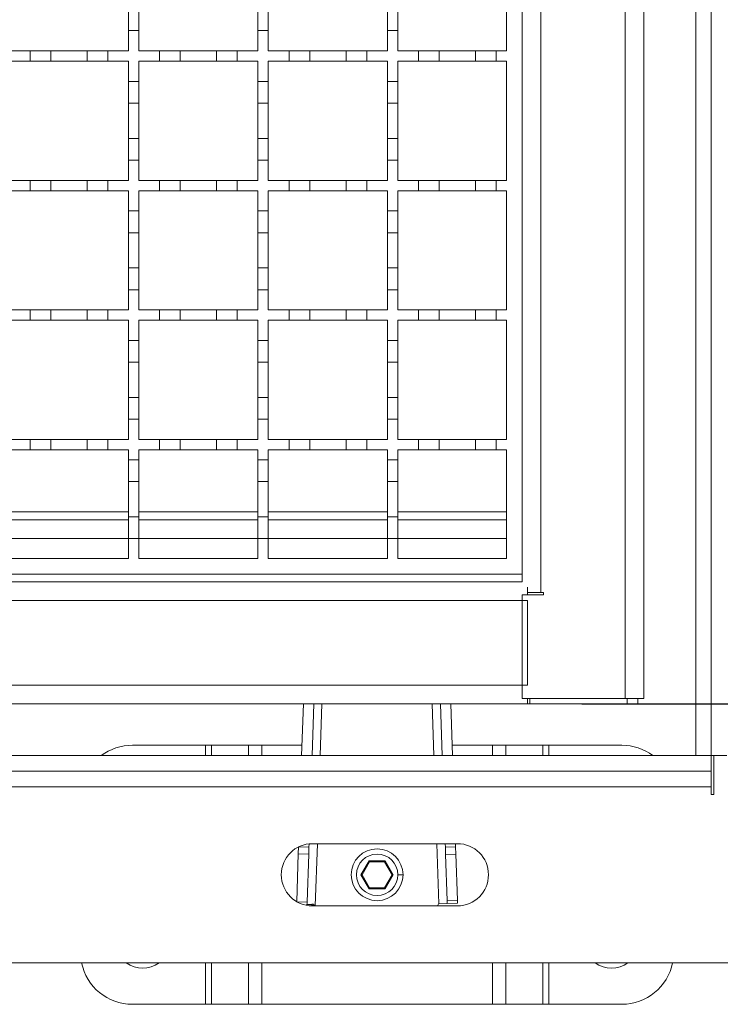
# Model space of a CAD drawing. Units: millimetres. Extents: x 552 to 2591, y 336 to 1785.
# Drawn here: x 2111 to 2246, y 1179 to 1369 of the extents above; entities that cross this region are included whole.
import ezdxf

# ---------------------------------------------------------------- set-up
doc = ezdxf.new("R2010")
doc.units = ezdxf.units.MM
doc.header["$LTSCALE"] = 10
doc.linetypes.add('SLD-Durchgehend', pattern=[0])
doc.layers.add('MAßLINIE_MAßZEICHNUNGEN', color=7, linetype='SLD-Durchgehend')
doc.styles.add('SLDTEXTSTYLE0', font='Opinion Pro')
doc.dimstyles.new('SLDDIMSTYLE0', dxfattribs={"dimtxt": 51.366374, "dimasz": 35, "dimexe": 0, "dimexo": 0.0625, "dimgap": 12.841593, "dimtad": 0, "dimdec": 0, "dimrnd": 1e-09, "dimzin": 12, "dimdsep": 46, "dimtxsty": 'SLDTEXTSTYLE0', "dimsah": 1, "dimcen": 0.09, "dimadec": 0, "dimazin": 3, "dimtfac": 1, "dimtdec": 0, "dimtofl": 0, "dimtmove": 0, "dimatfit": 3, "dimfxl": 1, "dimfrac": 2, "dimtolj": 1, "dimtzin": 12, "dimarcsym": 0})

# ---------------------------------------------------------------- blocks, each defined once
blk = doc.blocks.new('_D_3')
at = {"layer": 'MAßLINIE_MAßZEICHNUNGEN', "color": 7}
for p, q in [((2219.28, 1537.14), (2400.63, 1537.14)), ((2390.63, 1537.14), (2390.63, 1464.11)), ((2390.63, 1237.14), (2390.63, 1346.52)), ((2219.28, 1237.14), (2400.63, 1237.14))]:
    blk.add_line(p, q, dxfattribs=at)
for points in [[(2390.63, 1537.14), (2375.63, 1502.14), (2405.63, 1502.14)], [(2390.63, 1237.14), (2405.63, 1272.14), (2375.63, 1272.14)]]:
    blk.add_solid(points, dxfattribs=at)
at = {"layer": 'MAßLINIE_MAßZEICHNUNGEN', "color": 7, "insert": (2361.85, 1346.52), "char_height": 52.917, "attachment_point": 1, "rotation": 90, "style": 'SLDTEXTSTYLE0'}
blk.add_mtext('300', dxfattribs=at)

msp = doc.modelspace()

# ---------------------------------------------------------------- linework, layer by layer
at = {"color": 7, "linetype": 'SLD-Durchgehend', "lineweight": 18}
for p, q in [((2241.28, 1547.14), (2241.28, 1227.14)), ((2244.28, 1547.14), (2244.28, 1227.14)), ((2227.68, 1238.14), (2227.68, 1536.14)), ((2231.28, 1536.14), (2231.28, 1238.14)), ((2211.38, 1515.64), (2211.38, 1258.64)), ((2207.78, 1512.14), (2207.78, 1262.14)), ((2204.78, 1386.14), (2204.78, 1363.14)), ((2131.78, 1367.04), (2131.78, 1371.24)), ((2133.78, 1371.24), (2133.78, 1367.04)), ((2156.78, 1367.04), (2156.78, 1371.24)), ((2158.78, 1371.24), (2158.78, 1367.04)), ((2181.78, 1367.04), (2181.78, 1371.24)), ((2183.78, 1371.24), (2183.78, 1367.04)), ((2131.78, 1367.04), (2131.78, 1363.14)), ((2133.78, 1367.04), (2131.78, 1367.04)), ((2133.78, 1363.14), (2133.78, 1367.04)), ((2156.78, 1367.04), (2156.78, 1363.14)), ((2158.78, 1367.04), (2156.78, 1367.04)), ((2158.78, 1363.14), (2158.78, 1367.04)), ((2181.78, 1367.04), (2181.78, 1363.14)), ((2183.78, 1367.04), (2181.78, 1367.04)), ((2183.78, 1363.14), (2183.78, 1367.04)), ((2108.78, 1363.14), (2112.78, 1363.14)), ((2112.78, 1363.14), (2116.78, 1363.14)), ((2112.78, 1361.14), (2112.78, 1363.14)), ((2116.78, 1363.14), (2116.78, 1361.14)), ((2116.78, 1363.14), (2123.78, 1363.14)), ((2123.78, 1363.14), (2127.78, 1363.14)), ((2123.78, 1361.14), (2123.78, 1363.14)), ((2127.78, 1363.14), (2127.78, 1361.14)), ((2127.78, 1363.14), (2131.78, 1363.14)), ((2133.78, 1363.14), (2137.78, 1363.14)), ((2137.78, 1363.14), (2141.78, 1363.14)), ((2137.78, 1361.14), (2137.78, 1363.14)), ((2141.78, 1363.14), (2141.78, 1361.14)), ((2141.78, 1363.14), (2148.78, 1363.14)), ((2148.78, 1363.14), (2152.78, 1363.14)), ((2148.78, 1361.14), (2148.78, 1363.14)), ((2152.78, 1363.14), (2152.78, 1361.14)), ((2152.78, 1363.14), (2156.78, 1363.14)), ((2158.78, 1363.14), (2162.78, 1363.14)), ((2162.78, 1363.14), (2166.78, 1363.14)), ((2162.78, 1361.14), (2162.78, 1363.14)), ((2166.78, 1363.14), (2166.78, 1361.14)), ((2166.78, 1363.14), (2173.78, 1363.14)), ((2173.78, 1363.14), (2177.78, 1363.14)), ((2173.78, 1361.14), (2173.78, 1363.14)), ((2177.78, 1363.14), (2177.78, 1361.14)), ((2177.78, 1363.14), (2181.78, 1363.14)), ((2183.78, 1363.14), (2187.78, 1363.14)), ((2187.78, 1363.14), (2191.78, 1363.14)), ((2187.78, 1361.14), (2187.78, 1363.14)), ((2191.78, 1363.14), (2191.78, 1361.14)), ((2191.78, 1363.14), (2198.78, 1363.14)), ((2198.78, 1363.14), (2202.78, 1363.14)), ((2198.78, 1361.14), (2198.78, 1363.14)), ((2202.78, 1363.14), (2202.78, 1361.14)), ((2202.78, 1363.14), (2204.78, 1363.14)), ((2112.78, 1361.14), (2108.78, 1361.14)), ((2116.78, 1361.14), (2112.78, 1361.14)), ((2123.78, 1361.14), (2116.78, 1361.14)), ((2127.78, 1361.14), (2123.78, 1361.14)), ((2131.78, 1361.14), (2127.78, 1361.14)), ((2131.78, 1361.14), (2131.78, 1357.24)), ((2133.78, 1357.24), (2133.78, 1361.14)), ((2137.78, 1361.14), (2133.78, 1361.14)), ((2141.78, 1361.14), (2137.78, 1361.14)), ((2148.78, 1361.14), (2141.78, 1361.14)), ((2152.78, 1361.14), (2148.78, 1361.14)), ((2156.78, 1361.14), (2152.78, 1361.14)), ((2156.78, 1361.14), (2156.78, 1357.24)), ((2158.78, 1357.24), (2158.78, 1361.14)), ((2162.78, 1361.14), (2158.78, 1361.14)), ((2166.78, 1361.14), (2162.78, 1361.14)), ((2173.78, 1361.14), (2166.78, 1361.14)), ((2177.78, 1361.14), (2173.78, 1361.14)), ((2181.78, 1361.14), (2177.78, 1361.14)), ((2181.78, 1361.14), (2181.78, 1357.24)), ((2187.78, 1361.14), (2183.78, 1361.14)), ((2183.78, 1357.24), (2183.78, 1361.14)), ((2191.78, 1361.14), (2187.78, 1361.14)), ((2198.78, 1361.14), (2191.78, 1361.14)), ((2202.78, 1361.14), (2198.78, 1361.14)), ((2204.78, 1361.14), (2202.78, 1361.14)), ((2204.78, 1361.14), (2204.78, 1338.14)), ((2131.78, 1357.24), (2133.78, 1357.24)), ((2131.78, 1353.04), (2131.78, 1357.24)), ((2133.78, 1357.24), (2133.78, 1353.04)), ((2156.78, 1357.24), (2158.78, 1357.24)), ((2156.78, 1353.04), (2156.78, 1357.24)), ((2158.78, 1357.24), (2158.78, 1353.04)), ((2181.78, 1357.24), (2183.78, 1357.24)), ((2181.78, 1353.04), (2181.78, 1357.24)), ((2183.78, 1357.24), (2183.78, 1353.04)), ((2133.78, 1353.04), (2131.78, 1353.04)), ((2131.78, 1353.04), (2131.78, 1346.24)), ((2133.78, 1346.24), (2133.78, 1353.04)), ((2158.78, 1353.04), (2156.78, 1353.04)), ((2156.78, 1353.04), (2156.78, 1346.24)), ((2158.78, 1346.24), (2158.78, 1353.04)), ((2183.78, 1353.04), (2181.78, 1353.04)), ((2181.78, 1353.04), (2181.78, 1346.24)), ((2183.78, 1346.24), (2183.78, 1353.04)), ((2131.78, 1342.04), (2131.78, 1346.24)), ((2131.78, 1346.24), (2133.78, 1346.24)), ((2133.78, 1346.24), (2133.78, 1342.04)), ((2156.78, 1342.04), (2156.78, 1346.24)), ((2156.78, 1346.24), (2158.78, 1346.24)), ((2158.78, 1346.24), (2158.78, 1342.04)), ((2181.78, 1342.04), (2181.78, 1346.24)), ((2181.78, 1346.24), (2183.78, 1346.24)), ((2183.78, 1346.24), (2183.78, 1342.04)), ((2131.78, 1342.04), (2131.78, 1338.14)), ((2133.78, 1342.04), (2131.78, 1342.04)), ((2133.78, 1338.14), (2133.78, 1342.04)), ((2156.78, 1342.04), (2156.78, 1338.14)), ((2158.78, 1342.04), (2156.78, 1342.04)), ((2158.78, 1338.14), (2158.78, 1342.04)), ((2181.78, 1342.04), (2181.78, 1338.14)), ((2183.78, 1342.04), (2181.78, 1342.04)), ((2183.78, 1338.14), (2183.78, 1342.04)), ((2108.78, 1338.14), (2112.78, 1338.14)), ((2112.78, 1338.14), (2116.78, 1338.14)), ((2112.78, 1336.14), (2112.78, 1338.14)), ((2116.78, 1338.14), (2116.78, 1336.14)), ((2116.78, 1338.14), (2123.78, 1338.14)), ((2123.78, 1338.14), (2127.78, 1338.14)), ((2123.78, 1336.14), (2123.78, 1338.14)), ((2127.78, 1338.14), (2127.78, 1336.14)), ((2127.78, 1338.14), (2131.78, 1338.14)), ((2133.78, 1338.14), (2137.78, 1338.14)), ((2137.78, 1338.14), (2141.78, 1338.14)), ((2137.78, 1336.14), (2137.78, 1338.14)), ((2141.78, 1338.14), (2141.78, 1336.14)), ((2141.78, 1338.14), (2148.78, 1338.14)), ((2148.78, 1338.14), (2152.78, 1338.14)), ((2148.78, 1336.14), (2148.78, 1338.14)), ((2152.78, 1338.14), (2152.78, 1336.14)), ((2152.78, 1338.14), (2156.78, 1338.14)), ((2158.78, 1338.14), (2162.78, 1338.14)), ((2162.78, 1338.14), (2166.78, 1338.14)), ((2162.78, 1336.14), (2162.78, 1338.14)), ((2166.78, 1338.14), (2166.78, 1336.14)), ((2166.78, 1338.14), (2173.78, 1338.14)), ((2173.78, 1338.14), (2177.78, 1338.14)), ((2173.78, 1336.14), (2173.78, 1338.14)), ((2177.78, 1338.14), (2177.78, 1336.14)), ((2177.78, 1338.14), (2181.78, 1338.14)), ((2183.78, 1338.14), (2187.78, 1338.14)), ((2187.78, 1338.14), (2191.78, 1338.14)), ((2187.78, 1336.14), (2187.78, 1338.14)), ((2191.78, 1338.14), (2191.78, 1336.14)), ((2191.78, 1338.14), (2198.78, 1338.14)), ((2198.78, 1338.14), (2202.78, 1338.14)), ((2198.78, 1336.14), (2198.78, 1338.14)), ((2202.78, 1338.14), (2202.78, 1336.14)), ((2202.78, 1338.14), (2204.78, 1338.14)), ((2112.78, 1336.14), (2108.78, 1336.14)), ((2116.78, 1336.14), (2112.78, 1336.14)), ((2123.78, 1336.14), (2116.78, 1336.14)), ((2127.78, 1336.14), (2123.78, 1336.14)), ((2131.78, 1336.14), (2127.78, 1336.14)), ((2131.78, 1336.14), (2131.78, 1332.24)), ((2133.78, 1332.24), (2133.78, 1336.14)), ((2137.78, 1336.14), (2133.78, 1336.14)), ((2141.78, 1336.14), (2137.78, 1336.14)), ((2148.78, 1336.14), (2141.78, 1336.14)), ((2152.78, 1336.14), (2148.78, 1336.14)), ((2156.78, 1336.14), (2152.78, 1336.14)), ((2156.78, 1336.14), (2156.78, 1332.24)), ((2158.78, 1332.24), (2158.78, 1336.14)), ((2162.78, 1336.14), (2158.78, 1336.14)), ((2166.78, 1336.14), (2162.78, 1336.14)), ((2173.78, 1336.14), (2166.78, 1336.14)), ((2177.78, 1336.14), (2173.78, 1336.14)), ((2181.78, 1336.14), (2177.78, 1336.14)), ((2181.78, 1336.14), (2181.78, 1332.24)), ((2187.78, 1336.14), (2183.78, 1336.14)), ((2183.78, 1332.24), (2183.78, 1336.14)), ((2191.78, 1336.14), (2187.78, 1336.14)), ((2198.78, 1336.14), (2191.78, 1336.14)), ((2202.78, 1336.14), (2198.78, 1336.14)), ((2204.78, 1336.14), (2202.78, 1336.14)), ((2204.78, 1336.14), (2204.78, 1313.14)), ((2131.78, 1332.24), (2133.78, 1332.24)), ((2131.78, 1328.04), (2131.78, 1332.24)), ((2133.78, 1332.24), (2133.78, 1328.04)), ((2156.78, 1332.24), (2158.78, 1332.24)), ((2156.78, 1328.04), (2156.78, 1332.24)), ((2158.78, 1332.24), (2158.78, 1328.04)), ((2181.78, 1332.24), (2183.78, 1332.24)), ((2181.78, 1328.04), (2181.78, 1332.24)), ((2183.78, 1332.24), (2183.78, 1328.04)), ((2133.78, 1328.04), (2131.78, 1328.04)), ((2131.78, 1328.04), (2131.78, 1321.24)), ((2133.78, 1321.24), (2133.78, 1328.04)), ((2158.78, 1328.04), (2156.78, 1328.04)), ((2156.78, 1328.04), (2156.78, 1321.24)), ((2158.78, 1321.24), (2158.78, 1328.04)), ((2183.78, 1328.04), (2181.78, 1328.04)), ((2181.78, 1328.04), (2181.78, 1321.24)), ((2183.78, 1321.24), (2183.78, 1328.04)), ((2131.78, 1317.04), (2131.78, 1321.24)), ((2131.78, 1321.24), (2133.78, 1321.24)), ((2133.78, 1321.24), (2133.78, 1317.04)), ((2156.78, 1317.04), (2156.78, 1321.24)), ((2156.78, 1321.24), (2158.78, 1321.24)), ((2158.78, 1321.24), (2158.78, 1317.04)), ((2181.78, 1317.04), (2181.78, 1321.24)), ((2181.78, 1321.24), (2183.78, 1321.24)), ((2183.78, 1321.24), (2183.78, 1317.04)), ((2131.78, 1317.04), (2131.78, 1313.14)), ((2133.78, 1317.04), (2131.78, 1317.04)), ((2133.78, 1313.14), (2133.78, 1317.04)), ((2156.78, 1317.04), (2156.78, 1313.14)), ((2158.78, 1317.04), (2156.78, 1317.04)), ((2158.78, 1313.14), (2158.78, 1317.04)), ((2181.78, 1317.04), (2181.78, 1313.14)), ((2183.78, 1317.04), (2181.78, 1317.04)), ((2183.78, 1313.14), (2183.78, 1317.04)), ((2108.78, 1313.14), (2112.78, 1313.14)), ((2112.78, 1313.14), (2116.78, 1313.14)), ((2112.78, 1311.14), (2112.78, 1313.14)), ((2116.78, 1313.14), (2116.78, 1311.14)), ((2116.78, 1313.14), (2123.78, 1313.14)), ((2123.78, 1313.14), (2127.78, 1313.14)), ((2123.78, 1311.14), (2123.78, 1313.14)), ((2127.78, 1313.14), (2127.78, 1311.14)), ((2127.78, 1313.14), (2131.78, 1313.14)), ((2133.78, 1313.14), (2137.78, 1313.14)), ((2137.78, 1313.14), (2141.78, 1313.14)), ((2137.78, 1311.14), (2137.78, 1313.14)), ((2141.78, 1313.14), (2141.78, 1311.14)), ((2141.78, 1313.14), (2148.78, 1313.14)), ((2148.78, 1313.14), (2152.78, 1313.14)), ((2148.78, 1311.14), (2148.78, 1313.14)), ((2152.78, 1313.14), (2152.78, 1311.14)), ((2152.78, 1313.14), (2156.78, 1313.14)), ((2158.78, 1313.14), (2162.78, 1313.14)), ((2162.78, 1313.14), (2166.78, 1313.14)), ((2162.78, 1311.14), (2162.78, 1313.14)), ((2166.78, 1313.14), (2166.78, 1311.14)), ((2166.78, 1313.14), (2173.78, 1313.14)), ((2173.78, 1313.14), (2177.78, 1313.14)), ((2173.78, 1311.14), (2173.78, 1313.14)), ((2177.78, 1313.14), (2177.78, 1311.14)), ((2177.78, 1313.14), (2181.78, 1313.14)), ((2183.78, 1313.14), (2187.78, 1313.14)), ((2187.78, 1313.14), (2191.78, 1313.14)), ((2187.78, 1311.14), (2187.78, 1313.14)), ((2191.78, 1313.14), (2191.78, 1311.14)), ((2191.78, 1313.14), (2198.78, 1313.14)), ((2198.78, 1313.14), (2202.78, 1313.14)), ((2198.78, 1311.14), (2198.78, 1313.14)), ((2202.78, 1313.14), (2202.78, 1311.14)), ((2202.78, 1313.14), (2204.78, 1313.14)), ((2112.78, 1311.14), (2108.78, 1311.14)), ((2116.78, 1311.14), (2112.78, 1311.14)), ((2123.78, 1311.14), (2116.78, 1311.14)), ((2127.78, 1311.14), (2123.78, 1311.14)), ((2131.78, 1311.14), (2127.78, 1311.14)), ((2131.78, 1311.14), (2131.78, 1307.24)), ((2133.78, 1307.24), (2133.78, 1311.14)), ((2137.78, 1311.14), (2133.78, 1311.14)), ((2141.78, 1311.14), (2137.78, 1311.14)), ((2148.78, 1311.14), (2141.78, 1311.14)), ((2152.78, 1311.14), (2148.78, 1311.14)), ((2156.78, 1311.14), (2152.78, 1311.14)), ((2156.78, 1311.14), (2156.78, 1307.24)), ((2158.78, 1307.24), (2158.78, 1311.14)), ((2162.78, 1311.14), (2158.78, 1311.14)), ((2166.78, 1311.14), (2162.78, 1311.14)), ((2173.78, 1311.14), (2166.78, 1311.14)), ((2177.78, 1311.14), (2173.78, 1311.14)), ((2181.78, 1311.14), (2177.78, 1311.14)), ((2181.78, 1311.14), (2181.78, 1307.24)), ((2183.78, 1307.24), (2183.78, 1311.14)), ((2187.78, 1311.14), (2183.78, 1311.14)), ((2191.78, 1311.14), (2187.78, 1311.14)), ((2198.78, 1311.14), (2191.78, 1311.14)), ((2202.78, 1311.14), (2198.78, 1311.14)), ((2204.78, 1311.14), (2202.78, 1311.14)), ((2204.78, 1311.14), (2204.78, 1288.14)), ((2131.78, 1307.24), (2133.78, 1307.24)), ((2131.78, 1303.04), (2131.78, 1307.24)), ((2133.78, 1307.24), (2133.78, 1303.04)), ((2156.78, 1307.24), (2158.78, 1307.24)), ((2156.78, 1303.04), (2156.78, 1307.24)), ((2158.78, 1307.24), (2158.78, 1303.04)), ((2181.78, 1307.24), (2183.78, 1307.24)), ((2181.78, 1303.04), (2181.78, 1307.24)), ((2183.78, 1307.24), (2183.78, 1303.04)), ((2133.78, 1303.04), (2131.78, 1303.04)), ((2131.78, 1303.04), (2131.78, 1296.24)), ((2133.78, 1296.24), (2133.78, 1303.04)), ((2158.78, 1303.04), (2156.78, 1303.04)), ((2156.78, 1303.04), (2156.78, 1296.24)), ((2158.78, 1296.24), (2158.78, 1303.04)), ((2183.78, 1303.04), (2181.78, 1303.04)), ((2181.78, 1303.04), (2181.78, 1296.24)), ((2183.78, 1296.24), (2183.78, 1303.04)), ((2131.78, 1292.04), (2131.78, 1296.24)), ((2131.78, 1296.24), (2133.78, 1296.24)), ((2133.78, 1296.24), (2133.78, 1292.04)), ((2156.78, 1292.04), (2156.78, 1296.24)), ((2156.78, 1296.24), (2158.78, 1296.24)), ((2158.78, 1296.24), (2158.78, 1292.04)), ((2181.78, 1292.04), (2181.78, 1296.24)), ((2181.78, 1296.24), (2183.78, 1296.24)), ((2183.78, 1296.24), (2183.78, 1292.04)), ((2131.78, 1292.04), (2131.78, 1288.14)), ((2133.78, 1292.04), (2131.78, 1292.04)), ((2133.78, 1288.14), (2133.78, 1292.04)), ((2156.78, 1292.04), (2156.78, 1288.14)), ((2158.78, 1292.04), (2156.78, 1292.04)), ((2158.78, 1288.14), (2158.78, 1292.04)), ((2181.78, 1292.04), (2181.78, 1288.14)), ((2183.78, 1292.04), (2181.78, 1292.04)), ((2183.78, 1288.14), (2183.78, 1292.04)), ((2108.78, 1288.14), (2112.78, 1288.14)), ((2112.78, 1286.14), (2112.78, 1288.14)), ((2112.78, 1288.14), (2116.78, 1288.14)), ((2116.78, 1288.14), (2116.78, 1286.14)), ((2116.78, 1288.14), (2123.78, 1288.14)), ((2123.78, 1286.14), (2123.78, 1288.14)), ((2123.78, 1288.14), (2127.78, 1288.14)), ((2127.78, 1288.14), (2127.78, 1286.14)), ((2127.78, 1288.14), (2131.78, 1288.14)), ((2133.78, 1288.14), (2137.78, 1288.14)), ((2137.78, 1286.14), (2137.78, 1288.14)), ((2137.78, 1288.14), (2141.78, 1288.14)), ((2141.78, 1288.14), (2141.78, 1286.14)), ((2141.78, 1288.14), (2148.78, 1288.14)), ((2148.78, 1286.14), (2148.78, 1288.14)), ((2148.78, 1288.14), (2152.78, 1288.14)), ((2152.78, 1288.14), (2152.78, 1286.14)), ((2152.78, 1288.14), (2156.78, 1288.14)), ((2158.78, 1288.14), (2162.78, 1288.14)), ((2162.78, 1286.14), (2162.78, 1288.14)), ((2162.78, 1288.14), (2166.78, 1288.14)), ((2166.78, 1288.14), (2166.78, 1286.14)), ((2166.78, 1288.14), (2173.78, 1288.14)), ((2173.78, 1286.14), (2173.78, 1288.14)), ((2173.78, 1288.14), (2177.78, 1288.14)), ((2177.78, 1288.14), (2177.78, 1286.14)), ((2177.78, 1288.14), (2181.78, 1288.14)), ((2183.78, 1288.14), (2187.78, 1288.14)), ((2187.78, 1286.14), (2187.78, 1288.14)), ((2187.78, 1288.14), (2191.78, 1288.14)), ((2191.78, 1288.14), (2191.78, 1286.14)), ((2191.78, 1288.14), (2198.78, 1288.14)), ((2198.78, 1286.14), (2198.78, 1288.14)), ((2198.78, 1288.14), (2202.78, 1288.14)), ((2202.78, 1288.14), (2202.78, 1286.14)), ((2202.78, 1288.14), (2204.78, 1288.14)), ((2112.78, 1286.14), (2108.78, 1286.14)), ((2116.78, 1286.14), (2112.78, 1286.14)), ((2123.78, 1286.14), (2116.78, 1286.14)), ((2127.78, 1286.14), (2123.78, 1286.14)), ((2131.78, 1286.14), (2127.78, 1286.14)), ((2131.78, 1286.14), (2131.78, 1284.24)), ((2133.78, 1284.24), (2133.78, 1286.14)), ((2137.78, 1286.14), (2133.78, 1286.14)), ((2141.78, 1286.14), (2137.78, 1286.14)), ((2148.78, 1286.14), (2141.78, 1286.14)), ((2152.78, 1286.14), (2148.78, 1286.14)), ((2156.78, 1286.14), (2152.78, 1286.14)), ((2156.78, 1286.14), (2156.78, 1284.24)), ((2158.78, 1284.24), (2158.78, 1286.14)), ((2162.78, 1286.14), (2158.78, 1286.14)), ((2166.78, 1286.14), (2162.78, 1286.14)), ((2173.78, 1286.14), (2166.78, 1286.14)), ((2177.78, 1286.14), (2173.78, 1286.14)), ((2181.78, 1286.14), (2177.78, 1286.14)), ((2181.78, 1286.14), (2181.78, 1284.24)), ((2183.78, 1284.24), (2183.78, 1286.14)), ((2187.78, 1286.14), (2183.78, 1286.14)), ((2191.78, 1286.14), (2187.78, 1286.14)), ((2198.78, 1286.14), (2191.78, 1286.14)), ((2202.78, 1286.14), (2198.78, 1286.14)), ((2204.78, 1286.14), (2202.78, 1286.14)), ((2204.78, 1286.14), (2204.78, 1265.14)), ((2131.78, 1284.24), (2133.78, 1284.24)), ((2131.78, 1280.04), (2131.78, 1284.24)), ((2133.78, 1284.24), (2133.78, 1280.04)), ((2156.78, 1284.24), (2158.78, 1284.24)), ((2156.78, 1280.04), (2156.78, 1284.24)), ((2158.78, 1284.24), (2158.78, 1280.04)), ((2181.78, 1284.24), (2183.78, 1284.24)), ((2181.78, 1280.04), (2181.78, 1284.24)), ((2183.78, 1284.24), (2183.78, 1280.04)), ((2133.78, 1280.04), (2131.78, 1280.04)), ((2131.78, 1280.04), (2131.78, 1273.24)), ((2133.78, 1273.24), (2133.78, 1280.04)), ((2158.78, 1280.04), (2156.78, 1280.04)), ((2156.78, 1280.04), (2156.78, 1273.24)), ((2158.78, 1273.24), (2158.78, 1280.04)), ((2183.78, 1280.04), (2181.78, 1280.04)), ((2181.78, 1280.04), (2181.78, 1273.24)), ((2183.78, 1273.24), (2183.78, 1280.04)), ((2131.78, 1269.04), (2131.78, 1273.24)), ((2131.78, 1273.24), (2133.78, 1273.24)), ((2133.78, 1273.24), (2133.78, 1269.04)), ((2156.78, 1269.04), (2156.78, 1273.24)), ((2156.78, 1273.24), (2158.78, 1273.24)), ((2158.78, 1273.24), (2158.78, 1269.04)), ((2181.78, 1273.24), (2183.78, 1273.24)), ((2181.78, 1269.04), (2181.78, 1273.24)), ((2183.78, 1273.24), (2183.78, 1269.04)), ((2131.78, 1272.64), (2108.78, 1272.64)), ((2156.78, 1272.64), (2133.78, 1272.64)), ((2181.78, 1272.64), (2158.78, 1272.64)), ((2204.78, 1272.64), (2183.78, 1272.64)), ((2131.78, 1269.04), (2131.78, 1265.14)), ((2133.78, 1269.04), (2131.78, 1269.04)), ((2133.78, 1265.14), (2133.78, 1269.04)), ((2156.78, 1269.04), (2156.78, 1265.14)), ((2158.78, 1269.04), (2156.78, 1269.04)), ((2158.78, 1265.14), (2158.78, 1269.04)), ((2181.78, 1269.04), (2181.78, 1265.14)), ((2183.78, 1269.04), (2181.78, 1269.04)), ((2183.78, 1265.14), (2183.78, 1269.04)), ((2131.78, 1265.14), (2108.78, 1265.14)), ((2156.78, 1265.14), (2133.78, 1265.14)), ((2181.78, 1265.14), (2158.78, 1265.14)), ((2204.78, 1265.14), (2183.78, 1265.14)), ((2207.78, 1262.14), (1707.78, 1262.14)), ((2207.78, 1260.64), (2207.78, 1262.14)), ((1456.28, 1260.64), (2207.78, 1260.64)), ((2207.78, 1238.14), (2207.78, 1258.14)), ((2211.88, 1258.14), (2207.78, 1258.14)), ((2208.78, 1259.64), (2208.78, 1258.14)), ((2208.78, 1258.64), (2211.38, 1258.64)), ((2211.38, 1258.64), (2211.88, 1258.64)), ((2211.88, 1258.64), (2211.88, 1258.14)), ((2208.78, 1257.04), (1456.28, 1257.04)), ((2208.78, 1240.74), (2208.78, 1257.04)), ((1456.28, 1240.74), (2208.78, 1240.74)), ((2208.78, 1237.14), (1456.28, 1237.14)), ((2165.54, 1237.14), (2165.21, 1227.14)), ((2167.21, 1227.14), (2167.54, 1237.14)), ((2192.02, 1237.14), (2192.36, 1227.14)), ((2194.36, 1227.14), (2194.02, 1237.14)), ((2227.68, 1238.14), (2207.78, 1238.14)), ((2208.78, 1237.14), (2208.78, 1238.14)), ((2209.28, 1237.14), (2208.78, 1237.14)), ((2209.28, 1237.14), (2209.28, 1238.14)), ((2228.08, 1237.14), (2209.28, 1237.14)), ((2231.28, 1238.14), (2227.68, 1238.14)), ((2228.08, 1237.14), (2230.08, 1237.14)), ((2230.08, 1237.14), (2230.08, 1238.14)), ((2132.53, 1229.14), (2146.66, 1229.14)), ((2147.8, 1229.14), (2146.66, 1229.14)), ((2147.8, 1229.14), (2154.96, 1229.14)), ((2157.51, 1229.14), (2154.96, 1229.14)), ((2157.51, 1229.14), (2165.27, 1229.14)), ((2194.29, 1229.14), (2202.05, 1229.14)), ((2204.6, 1229.14), (2202.05, 1229.14)), ((2204.6, 1229.14), (2211.77, 1229.14)), ((2212.9, 1229.14), (2211.77, 1229.14)), ((2212.9, 1229.14), (2227.03, 1229.14)), ((2244.28, 1227.14), (668.28, 1227.14)), ((2244.28, 1227.14), (2241.28, 1227.14)), ((2244.28, 1227.14), (2247.28, 1227.14)), ((2244.28, 1224.14), (2244.28, 1227.14)), ((2244.78, 1227.14), (2244.78, 1219.64)), ((2244.28, 1224.14), (668.28, 1224.14)), ((2244.28, 1224.14), (2244.28, 1221.14)), ((2244.28, 1221.14), (668.28, 1221.14)), ((2244.28, 1219.64), (2244.28, 1221.14)), ((2244.78, 1219.64), (2244.28, 1219.64)), ((2164.62, 1209.5), (2164.57, 1208.18)), ((2164.62, 1209.52), (2164.62, 1209.5)), ((2164.62, 1209.5), (2166.62, 1209.44)), ((2166.57, 1208.11), (2166.62, 1209.44)), ((2166.62, 1209.44), (2166.64, 1210.11)), ((2167.28, 1210.14), (2195.28, 1210.14)), ((2192.92, 1210.14), (2192.95, 1209.44)), ((2194.94, 1209.5), (2192.95, 1209.44)), ((2192.95, 1209.44), (2192.99, 1208.02)), ((2194.94, 1209.5), (2194.92, 1210.14)), ((2194.99, 1208.09), (2194.94, 1209.5)), ((2164.57, 1208.18), (2164.27, 1198.95)), ((2164.57, 1208.18), (2166.57, 1208.11)), ((2166.26, 1198.86), (2166.57, 1208.11)), ((2178.22, 1206.84), (2176.66, 1204.14)), ((2176.89, 1204.14), (2178.34, 1206.64)), ((2181.34, 1206.84), (2178.22, 1206.84)), ((2178.22, 1206.84), (2178.34, 1206.64)), ((2178.34, 1206.64), (2181.22, 1206.64)), ((2181.34, 1206.84), (2181.22, 1206.64)), ((2181.22, 1206.64), (2182.67, 1204.14)), ((2182.9, 1204.14), (2181.34, 1206.84)), ((2194.99, 1208.09), (2192.99, 1208.02)), ((2192.99, 1208.02), (2193.29, 1199.2)), ((2195.29, 1199.27), (2194.99, 1208.09)), ((2176.66, 1204.14), (2178.22, 1201.44)), ((2176.66, 1204.14), (2176.89, 1204.14)), ((2178.34, 1201.64), (2176.89, 1204.14)), ((2182.67, 1204.14), (2181.22, 1201.64)), ((2181.34, 1201.44), (2182.9, 1204.14)), ((2182.67, 1204.14), (2182.9, 1204.14)), ((2184.78, 1204.14), (2183.78, 1204.14)), ((2178.22, 1201.44), (2178.34, 1201.64)), ((2178.22, 1201.44), (2181.34, 1201.44)), ((2181.22, 1201.64), (2178.34, 1201.64)), ((2181.34, 1201.44), (2181.22, 1201.64)), ((2195.29, 1199.27), (2193.29, 1199.2)), ((2193.29, 1199.2), (2193.31, 1198.62)), ((2195.3, 1198.68), (2195.29, 1199.27)), ((2166.24, 1198.23), (2166.26, 1198.86)), ((2195.28, 1198.14), (2167.28, 1198.14)), ((2191.66, 1198.56), (2191.42, 1198.14)), ((2191.71, 1198.56), (2191.66, 1198.56)), ((2191.71, 1198.56), (2193.31, 1198.62)), ((2193.31, 1198.62), (2195.3, 1198.68)), ((2271.28, 1187.14), (641.28, 1187.14)), ((2146.66, 1179.14), (2132.53, 1179.14)), ((2146.66, 1179.14), (2147.8, 1179.14)), ((2154.96, 1179.14), (2147.8, 1179.14)), ((2154.96, 1179.14), (2157.51, 1179.14)), ((2202.05, 1179.14), (2157.51, 1179.14)), ((2202.05, 1179.14), (2204.6, 1179.14)), ((2211.77, 1179.14), (2204.6, 1179.14)), ((2211.77, 1179.14), (2212.9, 1179.14)), ((2227.03, 1179.14), (2212.9, 1179.14))]:
    msp.add_line(p, q, dxfattribs=at)
at = {"color": 1, "linetype": 'SLD-Durchgehend', "lineweight": 18}
for p, q in [((2108.78, 1274.17), (2131.78, 1274.17)), ((2133.78, 1274.17), (2156.78, 1274.17)), ((2158.78, 1274.17), (2181.78, 1274.17)), ((2183.78, 1274.17), (2204.78, 1274.17)), ((2131.78, 1269.04), (2108.78, 1269.04)), ((2156.78, 1269.04), (2133.78, 1269.04)), ((2181.78, 1269.04), (2158.78, 1269.04)), ((2204.78, 1269.04), (2183.78, 1269.04)), ((2169.14, 1237.14), (2168.81, 1227.14)), ((2190.75, 1227.14), (2190.42, 1237.14)), ((2228.08, 1238.14), (2228.08, 1237.14)), ((2146.66, 1227.14), (2146.66, 1229.14)), ((2147.8, 1229.14), (2147.8, 1227.14)), ((2154.96, 1227.14), (2154.96, 1229.14)), ((2157.51, 1229.14), (2157.51, 1227.14)), ((2202.05, 1227.14), (2202.05, 1229.14)), ((2204.6, 1229.14), (2204.6, 1227.14)), ((2211.77, 1227.14), (2211.77, 1229.14)), ((2212.9, 1229.14), (2212.9, 1227.14)), ((2168.24, 1210.14), (2167.84, 1198.14)), ((2191.71, 1198.56), (2191.32, 1210.14)), ((2166.26, 1198.86), (2164.31, 1198.93)), ((2146.66, 1179.14), (2146.66, 1187.14)), ((2147.8, 1187.14), (2147.8, 1179.14)), ((2154.96, 1179.14), (2154.96, 1187.14)), ((2157.51, 1187.14), (2157.51, 1179.14)), ((2202.05, 1179.14), (2202.05, 1187.14)), ((2204.6, 1187.14), (2204.6, 1179.14)), ((2211.77, 1179.14), (2211.77, 1187.14)), ((2212.9, 1187.14), (2212.9, 1179.14))]:
    msp.add_line(p, q, dxfattribs=at)
at = {"color": 7, "linetype": 'SLD-Durchgehend', "lineweight": 18}
for radius in [5, 4]:
    msp.add_circle((2179.78, 1204.14), radius, dxfattribs=at)
for centre, radius, start, end in [((2132.53, 1219.14), 10, 90, 126.8699), ((2227.03, 1219.14), 10, 53.1301, 90), ((2167.28, 1204.14), 6, 90, 270), ((2195.28, 1204.14), 6, 270, 90), ((2132.53, 1189.14), 10, 191.537, 270), ((2134.53, 1191.64), 5.5, 234.9032, 305.0968), ((2225.03, 1191.64), 5.5, 234.9032, 305.0968), ((2227.03, 1189.14), 10, 270, 348.463)]:
    msp.add_arc(centre, radius, start, end, dxfattribs=at)
for points, knots in [([(2166.25, 1198.33), (2166.27, 1198.35), (2166.31, 1198.38), (2166.63, 1198.41), (2167.03, 1198.43), (2167.33, 1198.45), (2167.48, 1198.46)], [0, 0, 0, 0, 0.27951, 0.559031, 0.779509, 1, 1, 1, 1]), ([(2167.51, 1198.14), (2167.46, 1198.17), (2167.29, 1198.28), (2167.13, 1198.39), (2167.01, 1198.47)], [0, 0, 0, 0, 0.271848, 1, 1, 1, 1]), ([(2167.48, 1198.46), (2167.54, 1198.36), (2167.61, 1198.25), (2167.68, 1198.15), (2167.69, 1198.14)], [0, 0, 0, 0, 0.943453, 1, 1, 1, 1])]:
    msp.add_open_spline(points, degree=3, knots=knots, dxfattribs=at)

# ---------------------------------------------------------------- dimensions: what is measured, and where the dimension line sits
at = {"layer": 'MAßLINIE_MAßZEICHNUNGEN', "color": 7}
dim = msp.add_linear_dim(base=(2390.63, 1237.14), p1=(2209.28, 1537.14), p2=(2209.28, 1237.14), angle=90, dimstyle='SLDDIMSTYLE0', dxfattribs=at)
dim.commit()
dim.dimension.update_dxf_attribs({"geometry": '_D_3', "text_midpoint": (2390.63, 1405.32), "dimtype": 160})

doc.saveas('drawing.dxf')
